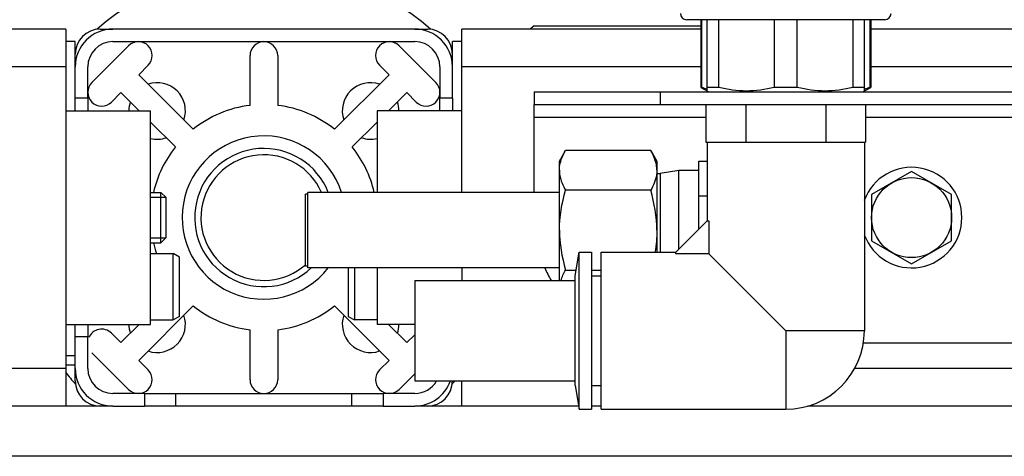
# Model space of a CAD drawing. Units: millimetres. Extents: x 0 to 420, y 0 to 297.
# Drawn here: x 144 to 149, y 147 to 149 of the extents above; entities that cross this region are included whole.
import ezdxf

# ---------------------------------------------------------------- set-up
doc = ezdxf.new("R2010")
doc.units = ezdxf.units.MM
doc.header["$LTSCALE"] = 23.1
doc.layers.get('0').update_dxf_attribs({"linetype": 'CONTINUOUS'})
for name, color, linetype in [('FASEN', 7, 'CONTINUOUS'), ('FLAECHEN', 7, 'CONTINUOUS'), ('NORM', 7, 'CONTINUOUS'), ('RUNDUNGEN', 7, 'CONTINUOUS')]:
    doc.layers.add(name, color=color, linetype=linetype)

msp = doc.modelspace()

# ---------------------------------------------------------------- linework, layer by layer
at = {"color": 7, "linetype": 'Continuous'}
for p, q in [((148.51343, 149.39435), (147.46343, 149.39435)), ((147.53843, 149.39435), (147.53843, 149.03507)), ((147.5426, 149.03507), (147.5426, 149.39435)), ((147.57176, 149.01583), (147.57176, 149.39435)), ((147.6329, 149.03507), (147.6329, 149.39435)), ((147.92729, 149.39435), (147.92729, 149.03507)), ((148.04956, 149.03507), (148.04956, 149.39435)), ((148.34395, 149.39435), (148.34395, 149.03507)), ((148.40509, 149.01583), (148.40509, 149.39435)), ((148.43425, 149.39435), (148.43425, 149.03507)), ((148.43843, 149.39435), (148.43843, 149.03507)), ((144.35509, 149.34435), (144.42176, 149.34435)), ((146.02176, 149.34435), (146.08843, 149.34435)), ((146.65509, 149.36102), (146.63287, 149.34435)), ((146.65509, 149.36102), (147.53843, 149.36102)), ((144.22176, 149.27768), (144.17176, 149.27768)), ((144.22176, 148.97768), (144.22176, 149.27768)), ((146.22176, 148.97768), (146.22176, 149.27768)), ((146.27176, 149.27768), (146.22176, 149.27768)), ((144.5049, 149.2562), (144.3099, 149.0612)), ((146.13361, 149.0612), (145.93861, 149.2562)), ((145.14843, 148.93985), (145.14843, 149.20435)), ((145.29509, 149.20435), (145.29509, 148.93985)), ((144.28843, 148.97768), (144.28843, 149.14435)), ((144.55825, 149.10213), (144.60861, 149.15249)), ((145.8349, 149.15249), (145.88526, 149.10213)), ((146.15509, 149.14435), (146.15509, 148.97768)), ((144.84726, 148.81313), (144.55825, 149.10213)), ((145.88526, 149.10213), (145.59626, 148.81313)), ((147.53843, 149.03507), (147.58009, 149.01102)), ((147.5426, 149.03507), (147.53843, 149.03507)), ((147.6329, 149.03507), (147.57176, 149.03507)), ((148.04956, 149.03507), (147.92729, 149.03507)), ((148.40509, 149.03507), (148.34395, 149.03507)), ((148.39676, 149.01102), (148.43843, 149.03507)), ((148.43843, 149.03507), (148.43425, 149.03507)), ((144.28843, 148.97768), (144.22176, 148.97768)), ((144.41361, 148.95749), (144.46397, 149.00785)), ((144.46397, 149.00785), (144.56081, 148.91102)), ((145.88271, 148.91102), (145.97954, 149.00785)), ((145.97954, 149.00785), (146.0299, 148.95749)), ((146.22176, 148.97768), (146.15509, 148.97768)), ((144.17176, 148.91102), (144.62176, 148.91102)), ((144.62176, 147.77768), (144.62176, 148.91102)), ((145.82176, 148.91102), (145.82176, 148.47768)), ((146.27176, 148.91102), (145.82176, 148.91102)), ((147.56503, 148.94435), (147.56503, 148.74435)), ((147.77673, 148.94435), (147.77673, 148.74435)), ((148.20012, 148.94435), (148.20012, 148.74435)), ((148.41182, 148.94435), (148.41182, 148.74435)), ((144.62176, 148.85007), (144.75298, 148.71884)), ((145.69054, 148.71884), (145.82176, 148.85007)), ((146.78843, 148.64435), (146.82117, 148.70107)), ((147.27234, 148.70107), (146.82117, 148.70107)), ((147.27234, 148.70107), (147.30509, 148.64435)), ((147.56503, 148.74435), (148.41182, 148.74435)), ((147.57176, 148.74435), (147.57176, 148.32768)), ((148.40509, 148.74435), (148.40509, 147.74435)), ((146.78843, 148.01102), (146.78843, 148.64435)), ((147.30509, 148.64435), (147.30509, 148.16102)), ((147.52676, 148.28268), (147.52676, 148.64334)), ((147.52676, 148.64334), (147.57176, 148.64334)), ((147.42176, 148.59435), (147.32176, 148.57768)), ((147.42176, 148.17768), (147.42176, 148.59435)), ((147.52676, 148.59435), (147.42176, 148.59435)), ((147.30509, 148.57768), (147.32176, 148.57768)), ((147.32176, 148.57768), (147.32176, 148.16102)), ((147.27234, 148.48938), (146.82117, 148.48938)), ((145.44176, 148.08602), (145.44176, 148.46935)), ((145.45509, 148.46935), (145.44176, 148.46935)), ((146.78843, 148.47768), (145.45509, 148.47768)), ((145.45509, 148.07775), (145.45509, 148.47761)), ((147.52676, 148.46051), (147.57176, 148.46051)), ((147.57176, 148.32768), (147.40509, 148.16102)), ((147.57176, 148.32768), (147.58018, 148.32768)), ((147.58018, 148.32768), (147.58018, 148.1526)), ((144.62176, 148.15435), (144.74176, 148.15435)), ((146.87176, 148.03602), (146.8938, 148.16102)), ((146.8938, 147.32768), (146.8938, 148.16102)), ((146.8938, 148.16102), (146.95856, 148.16102)), ((146.95856, 148.161), (146.95856, 147.32769)), ((147.01065, 148.16102), (147.40509, 148.16102)), ((147.01065, 147.32769), (147.01065, 148.161)), ((147.40509, 148.1526), (147.40509, 148.16102)), ((147.58018, 148.1526), (147.40509, 148.1526)), ((147.58018, 148.1526), (147.98843, 147.74435)), ((145.45509, 148.08602), (145.44176, 148.08602)), ((146.78843, 148.07768), (145.45509, 148.07768)), ((145.82176, 148.07768), (145.82176, 147.77768)), ((146.82117, 148.06599), (146.87704, 148.06599)), ((146.87176, 147.45268), (146.87176, 148.03601)), ((146.95856, 148.06599), (147.01065, 148.06599)), ((146.95856, 148.03602), (147.01065, 148.03602)), ((146.02176, 148.01102), (146.02176, 147.47768)), ((146.02176, 148.01102), (146.87176, 148.01102)), ((144.55825, 147.58656), (144.84726, 147.87557)), ((145.59626, 147.87557), (145.88526, 147.58656)), ((144.17176, 147.77768), (144.62176, 147.77768)), ((144.56081, 147.77768), (144.46397, 147.68084)), ((144.62176, 147.80102), (144.74176, 147.80102)), ((145.82176, 147.80102), (145.70176, 147.80102)), ((146.02176, 147.77768), (145.82176, 147.77768)), ((145.97954, 147.68084), (145.88271, 147.77768)), ((144.22176, 147.47768), (144.22176, 147.71102)), ((144.28843, 147.71102), (144.22176, 147.71102)), ((144.28843, 147.54435), (144.28843, 147.71102)), ((144.46397, 147.68084), (144.41361, 147.7312)), ((145.14843, 147.48435), (145.14843, 147.74885)), ((145.29509, 147.74885), (145.29509, 147.48435)), ((146.02176, 147.72306), (145.97954, 147.68084)), ((144.22176, 147.61102), (144.17176, 147.61102)), ((144.3099, 147.62749), (144.5049, 147.43249)), ((144.60861, 147.5362), (144.55825, 147.58656)), ((145.88526, 147.58656), (145.8349, 147.5362)), ((145.93861, 147.43249), (146.02176, 147.51564)), ((146.02176, 147.47768), (146.87176, 147.47768)), ((146.87176, 147.45268), (146.8938, 147.32768)), ((146.95856, 147.45268), (147.01065, 147.45268)), ((144.58843, 147.41102), (144.42176, 147.41102)), ((144.58843, 147.41102), (144.58843, 147.34435)), ((145.85509, 147.41102), (145.85509, 147.34435)), ((146.02176, 147.41102), (145.85509, 147.41102)), ((144.42176, 147.34435), (144.58843, 147.34435)), ((145.85509, 147.34435), (146.02176, 147.34435)), ((146.8938, 147.32768), (146.95856, 147.32768)), ((147.01065, 147.32768), (147.98843, 147.32768))]:
    msp.add_line(p, q, dxfattribs=at)
at = {"color": 3, "linetype": 'Continuous'}
for p, q in [((146.65509, 148.87768), (146.65509, 148.94435)), ((144.42176, 147.34435), (144.17176, 147.34435)), ((145.85509, 147.34435), (144.58843, 147.34435)), ((146.27176, 147.34435), (146.02176, 147.34435))]:
    msp.add_line(p, q, dxfattribs=at)
at = {"color": 9, "linetype": 'Continuous'}
for p, q in [((146.65509, 148.87768), (147.56503, 148.87768)), ((148.41182, 148.87768), (150.95509, 148.87768)), ((147.98843, 147.74435), (147.98843, 147.32768)), ((148.40509, 147.74435), (147.98843, 147.74435)), ((154.22176, 147.07768), (137.88843, 147.07768))]:
    msp.add_line(p, q, dxfattribs=at)
at = {"color": 7, "linetype": 'Continuous'}
for centre, radius, start, end in [((147.46343, 149.42768), 0.03333, 180, 270), ((148.51343, 149.42768), 0.03333, 270, 360), ((144.35509, 149.21102), 0.13333, 90, 180), ((146.08843, 149.21102), 0.13333, 0, 90), ((144.55676, 149.20435), 0.07333, 315, 135), ((145.22176, 149.20435), 0.07333, 0, 180), ((145.88676, 149.20435), 0.07333, 45, 225), ((144.36176, 149.00935), 0.07333, 135, 315), ((146.08176, 149.00935), 0.07333, 225, 45), ((144.65607, 148.91003), 0.15, 341.3878, 108.6122), ((145.78744, 148.91003), 0.15, 71.3878, 198.6122), ((144.65607, 148.91003), 0.15, 161.3878, 179.62588), ((145.78744, 148.91003), 0.15, 0.37758, 18.6122), ((145.22176, 148.34435), 0.6, 97.02037, 128.62063), ((145.22176, 148.34435), 0.6, 51.37937, 82.97963), ((144.65607, 148.91003), 0.15, 256.76901, 288.6122), ((145.22176, 148.34435), 0.43333, 17.94101, 321.97526), ((145.78744, 148.91003), 0.15, 251.3878, 283.24651), ((145.22176, 148.34435), 0.6, 141.37937, 167.15144), ((145.22176, 148.34435), 0.36667, 21.32834, 313.29909), ((145.22176, 148.34435), 0.6, 12.84856, 38.62063), ((145.22176, 148.34435), 0.6, 192.84856, 198.46492), ((145.22176, 148.34435), 0.6, 231.37937, 262.97963), ((145.22176, 148.34435), 0.6, 277.02037, 308.62063), ((144.65607, 147.77866), 0.15, 251.3878, 18.6122), ((145.78744, 147.77866), 0.15, 161.3878, 288.6122), ((144.65607, 147.77866), 0.15, 180.37758, 198.6122), ((145.78744, 147.77866), 0.15, 341.3878, 359.62588), ((144.36176, 147.67935), 0.07333, 45, 157.49895), ((147.98843, 147.74435), 0.41667, 270, 360), ((144.55676, 147.48435), 0.07333, 225, 45), ((145.88676, 147.48435), 0.07333, 135, 315), ((144.35509, 147.47768), 0.13333, 180, 270), ((145.22176, 147.48435), 0.07333, 180, 360), ((146.08843, 147.47768), 0.13333, 270, 360)]:
    msp.add_arc(centre, radius, start, end, dxfattribs=at)
for points in [[(147.57176, 149.02432), (147.56183, 149.02728), (147.55209, 149.03093), (147.5426, 149.03507)], [(148.43425, 149.03507), (148.42476, 149.03093), (148.41502, 149.02728), (148.40509, 149.02431)], [(146.78843, 148.27768), (146.78843, 148.34909), (146.80137, 148.42077), (146.82117, 148.48938)], [(147.30509, 148.27768), (147.30509, 148.34909), (147.29215, 148.42077), (147.27234, 148.48938)], [(146.78843, 148.27768), (146.78843, 148.20628), (146.80137, 148.13459), (146.82117, 148.06599)], [(147.30509, 148.27768), (147.30509, 148.23863), (147.30137, 148.19946), (147.29463, 148.161)], [(146.79643, 148.01102), (146.80235, 148.03022), (146.81113, 148.04858), (146.82117, 148.06599)]]:
    msp.add_open_spline(points, degree=3, dxfattribs=at)
for points, knots in [([(147.92729, 149.03507), (147.8793, 149.02299), (147.78009, 149.00867), (147.68088, 149.02299), (147.6329, 149.03507)], [0, 0, 0, 0, 0.4999997, 1, 1, 1, 1]), ([(148.34395, 149.03507), (148.29597, 149.02299), (148.19676, 149.00867), (148.09755, 149.02299), (148.04956, 149.03507)], [0, 0, 0, 0, 0.4999997, 1, 1, 1, 1]), ([(146.78843, 148.59522), (146.78843, 148.6042), (146.79162, 148.64147), (146.80706, 148.67662), (146.82117, 148.70107)], [0, 0, 0, 0, 0.2412764, 1, 1, 1, 1]), ([(147.30509, 148.59522), (147.30509, 148.6042), (147.30189, 148.64147), (147.28646, 148.67662), (147.27234, 148.70107)], [0, 0, 0, 0, 0.2412694, 1, 1, 1, 1]), ([(146.78843, 148.59522), (146.78843, 148.58625), (146.79162, 148.54898), (146.80706, 148.51383), (146.82117, 148.48938)], [0, 0, 0, 0, 0.2412694, 1, 1, 1, 1]), ([(147.30509, 148.59522), (147.30509, 148.58625), (147.3019, 148.54898), (147.28646, 148.51383), (147.27234, 148.48938)], [0, 0, 0, 0, 0.2412764, 1, 1, 1, 1])]:
    msp.add_open_spline(points, degree=3, knots=knots, dxfattribs=at)
at = {"layer": 'FASEN', "color": 7, "linetype": 'Continuous'}
for p, q in [((144.74176, 147.80102), (144.74176, 148.15435)), ((144.77509, 148.1351), (144.74176, 148.15435)), ((144.77509, 147.82026), (144.77509, 148.1351)), ((145.66843, 148.07768), (145.66843, 147.82026)), ((145.70176, 148.07768), (145.70176, 147.80102)), ((144.77509, 147.82026), (144.74176, 147.80102)), ((145.66843, 147.82026), (145.70176, 147.80102)), ((144.22176, 147.56102), (144.17176, 147.56102))]:
    msp.add_line(p, q, dxfattribs=at)
at = {"layer": 'FLAECHEN', "color": 7, "linetype": 'Continuous'}
for radius, start, end in [(1.33333, 48.53128, 131.46872), (1.33333, 138.53128, 138.60134), (1.33333, 41.39866, 41.46872), (0.33333, 23.59518, 311.32576), (1.33333, 218.03124, 221.46872), (1.33333, 318.53128, 319.44029), (1.33333, 228.53128, 228.60134), (1.33333, 311.39866, 311.46872)]:
    msp.add_arc((145.22176, 148.34435), radius, start, end, dxfattribs=at)
at = {"layer": 'NORM', "color": 7, "linetype": 'Continuous'}
for p, q in [((148.65509, 148.58934), (148.44293, 148.46684)), ((148.86726, 148.46684), (148.65509, 148.58934)), ((144.62176, 148.47768), (144.67619, 148.47768)), ((144.67619, 148.21102), (144.67619, 148.47768)), ((144.67619, 148.47768), (144.70176, 148.45212)), ((144.70176, 148.45212), (144.70176, 148.23658)), ((148.44293, 148.46684), (148.44293, 148.22185)), ((148.86726, 148.22185), (148.86726, 148.46684)), ((144.67619, 148.21102), (144.70176, 148.23658)), ((144.62176, 148.21102), (144.67619, 148.21102)), ((148.44293, 148.22185), (148.65509, 148.09936)), ((148.65509, 148.09936), (148.86726, 148.22185))]:
    msp.add_line(p, q, dxfattribs=at)
at = {"layer": 'NORM', "color": 2, "linetype": 'Continuous'}
for p, q in [((144.62176, 148.45212), (144.70176, 148.45212)), ((144.62176, 148.23658), (144.70176, 148.23658))]:
    msp.add_line(p, q, dxfattribs=at)
at = {"layer": 'NORM', "color": 7, "linetype": 'Continuous'}
msp.add_circle((148.65509, 148.34435), 0.21217, dxfattribs=at)
msp.add_arc((148.65509, 148.34435), 0.26667, 200.00205, 159.99795, dxfattribs=at)
at = {"layer": 'RUNDUNGEN', "color": 7, "linetype": 'Continuous'}
for p, q in [((144.17176, 149.34435), (116.27176, 149.34435)), ((144.17176, 149.34435), (144.17176, 147.34435)), ((146.02176, 149.34435), (144.42176, 149.34435)), ((146.27176, 148.47768), (146.27176, 149.34435)), ((147.53843, 149.34435), (146.27176, 149.34435)), ((150.87176, 149.34435), (148.43843, 149.34435)), ((144.42176, 149.27768), (146.02176, 149.27768)), ((146.65509, 149.01102), (146.65509, 148.94435)), ((146.65509, 149.01102), (155.98843, 149.01102)), ((144.22176, 148.91102), (144.22176, 148.97768)), ((144.28843, 148.97768), (144.28843, 148.91102)), ((146.15509, 148.91102), (146.15509, 148.97768)), ((146.22176, 148.97768), (146.22176, 148.91102)), ((146.27176, 148.07768), (146.27176, 148.01102)), ((144.22176, 147.71102), (144.22176, 147.77768)), ((144.28843, 147.77768), (144.28843, 147.71102)), ((146.27176, 147.34435), (146.27176, 147.47768)), ((144.58843, 147.41102), (145.85509, 147.41102)), ((144.17176, 147.34435), (137.88843, 147.34435)), ((146.89086, 147.34435), (146.27176, 147.34435)), ((147.01065, 147.34435), (146.95856, 147.34435)), ((180.83843, 147.34435), (148.1041, 147.34435))]:
    msp.add_line(p, q, dxfattribs=at)
at = {"layer": 'RUNDUNGEN', "color": 9, "linetype": 'Continuous'}
for p, q in [((144.17176, 149.14435), (116.27176, 149.14435)), ((147.53843, 149.14435), (146.27176, 149.14435)), ((150.87176, 149.14435), (148.43843, 149.14435)), ((147.32176, 149.01102), (147.32176, 148.94435)), ((144.17176, 147.54435), (137.88843, 147.54435)), ((180.83843, 147.54435), (148.35361, 147.54435)), ((144.75509, 147.34435), (144.75509, 147.41102)), ((145.68843, 147.34435), (145.68843, 147.41102))]:
    msp.add_line(p, q, dxfattribs=at)
at = {"layer": 'RUNDUNGEN', "color": 3, "linetype": 'Continuous'}
for p, q in [((146.65509, 148.94435), (155.98843, 148.94435)), ((146.65509, 148.47768), (146.65509, 148.87768)), ((155.32176, 147.67768), (148.39951, 147.67768))]:
    msp.add_line(p, q, dxfattribs=at)
at = {"layer": 'RUNDUNGEN', "color": 7, "linetype": 'Continuous'}
for centre, radius, start, end in [((144.42176, 149.14435), 0.2, 90, 180), ((146.02176, 149.14435), 0.2, 0, 90), ((144.42176, 149.14435), 0.13333, 90, 180), ((146.02176, 149.14435), 0.13333, 0, 90), ((144.42176, 147.54435), 0.2, 180, 270), ((144.42176, 147.54435), 0.13333, 180, 270), ((146.02176, 147.54435), 0.2, 270, 340.52726), ((146.02176, 147.54435), 0.13333, 270, 329.98716)]:
    msp.add_arc(centre, radius, start, end, dxfattribs=at)
at = {"layer": 'RUNDUNGEN', "color": 3, "linetype": 'Continuous'}
msp.add_arc((147.32176, 148.34435), 0.66667, 203.58818, 210.01284, dxfattribs=at)

doc.saveas('drawing.dxf')
